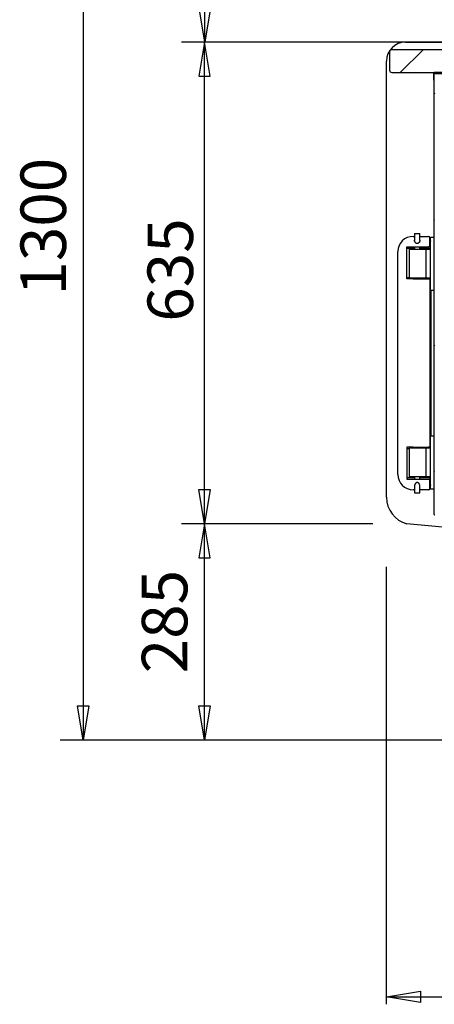
# Model space of a CAD drawing. Extents: x 10 to 11845, y 10 to 8010.
# Drawn here: x 1944 to 2490, y 1432 to 2730 of the extents above; entities that cross this region are included whole.
import ezdxf
from ezdxf.enums import TextEntityAlignment as Align

# ---------------------------------------------------------------- set-up
doc = ezdxf.new("R2010")
doc.units = 0
doc.header["$MEASUREMENT"] = 0
for name, color, linetype in [('DEFAULT', 1, 'CONTINUOUS'), ('RAYADO', 7, 'CONTINUOUS'), ('VISIBLE', 7, 'CONTINUOUS')]:
    doc.layers.add(name, color=color, linetype=linetype)
doc.styles.add('SEACAD_SEISO_TTF', font='seiso.ttf')

msp = doc.modelspace()

# ---------------------------------------------------------------- linework, layer by layer
at = {"layer": 'DEFAULT', "linetype": 'Continuous'}
for p, q in [((2027.4, 3079.2), (2027.4, 1780.3)), ((2187.9, 2700.5), (2187.9, 3079.2)), ((2407.3, 2700.5), (2157.3, 2700.5)), ((2522.6, 2700.5), (2157.9, 2700.5)), ((2187.3, 2065.5), (2187.3, 2700.5)), ((2409.1, 2065.5), (2157.3, 2065.5)), ((2409.1, 2065.5), (2157.3, 2065.5)), ((2187.3, 1780.3), (2187.3, 2065.5)), ((2427.3, 1432), (2427.3, 2008.7)), ((2517.3, 1780.3), (1997.4, 1780.3)), ((2517.3, 1780.3), (2157.3, 1780.3)), ((2427.3, 1441.8), (3529.5, 1441.8))]:
    msp.add_line(p, q, dxfattribs=at)
for points in [[(2180.4, 2745.5), (2195.4, 2745.5), (2187.9, 2700.5), (2180.4, 2745.5)], [(2179.8, 2655.5), (2194.8, 2655.5), (2187.3, 2700.5), (2179.8, 2655.5)], [(2179.8, 2110.5), (2194.8, 2110.5), (2187.3, 2065.5), (2179.8, 2110.5)], [(2179.8, 2020.5), (2194.8, 2020.5), (2187.3, 2065.5), (2179.8, 2020.5)], [(2019.9, 1825.3), (2034.9, 1825.3), (2027.4, 1780.3), (2019.9, 1825.3)], [(2179.8, 1825.3), (2194.8, 1825.3), (2187.3, 1780.3), (2179.8, 1825.3)], [(2472.3, 1449.3), (2472.3, 1434.3), (2427.3, 1441.8), (2472.3, 1449.3)]]:
    msp.add_lwpolyline(points, dxfattribs=at)
at = {"layer": 'RAYADO', "color": 7, "linetype": 'Continuous'}
for p, q in [((2475.5, 2690.5), (2445.4, 2660.5)), ((2490.9, 2632.7), (2490.3, 2632.2)), ((2490.3, 2466.2), (2490.9, 2466.8)), ((2490.3, 2300.3), (2490.9, 2301)), ((2490.3, 2134.3), (2490.9, 2135))]:
    msp.add_line(p, q, dxfattribs=at)
at = {"layer": 'VISIBLE', "color": 7, "linetype": 'Continuous'}
for p, q in [((2452.3, 2700.5), (2674, 2700.5)), ((2431.3, 2687.5), (2431.3, 2663.5)), ((2728.3, 2690.5), (2434.3, 2690.5)), ((2427.3, 2100.7), (2427.3, 2675.5)), ((2434.3, 2660.5), (2728.3, 2660.5)), ((2489.1, 2659.5), (2489.1, 2650.5)), ((2489.1, 2650.5), (2490.3, 2650.5)), ((2530.5, 2660.5), (2490.1, 2660.5)), ((2490.3, 2659.3), (2514.1, 2659.3)), ((2490.3, 2650.5), (2490.3, 2659.3)), ((2490.3, 2077.9), (2490.3, 2658.7)), ((2462.3, 2444.4), (2464.3, 2444.4)), ((2464.3, 2448.4), (2471.3, 2448.4)), ((2464.3, 2448.4), (2464.3, 2439.1)), ((2471.3, 2439.1), (2471.3, 2448.4)), ((2471.3, 2444.4), (2482.8, 2444.4)), ((2484.3, 2431.4), (2484.3, 2442.9)), ((2485.3, 2440.9), (2485.3, 2443.2)), ((2485.3, 2375.9), (2485.3, 2440.9)), ((2485.5, 2443.4), (2490.1, 2443.4)), ((2454.3, 2430.4), (2462.3, 2430.4)), ((2454.3, 2424.4), (2454.3, 2430.4)), ((2454.3, 2428.9), (2464.3, 2428.9)), ((2459, 2427.4), (2457.5, 2427.4)), ((2459, 2427.4), (2475.3, 2427.4)), ((2462.3, 2430.4), (2482.8, 2430.4)), ((2464.3, 2430.4), (2464.3, 2427.4)), ((2471.3, 2427.4), (2471.3, 2430.4)), ((2471.3, 2428.9), (2484.3, 2428.9)), ((2475.3, 2427.4), (2479.1, 2427.4)), ((2479.5, 2427.4), (2479.1, 2427.4)), ((2479.5, 2427.4), (2485.1, 2427.4)), ((2484.3, 2430.4), (2482.8, 2430.4)), ((2484.3, 2431.4), (2484.3, 2430.4)), ((2484.3, 2430.4), (2484.3, 2428.9)), ((2484.3, 2428.9), (2484.3, 2427.4)), ((2485.1, 2438.3), (2484.6, 2439.7)), ((2442.3, 2130.4), (2442.3, 2424.4)), ((2454.3, 2388.4), (2454.3, 2424.4)), ((2457.3, 2427.2), (2457.3, 2389.6)), ((2479.3, 2427.2), (2479.3, 2389.6)), ((2457.3, 2389.9), (2454.3, 2389.9)), ((2459, 2389.4), (2457.5, 2389.4)), ((2475.3, 2389.4), (2459, 2389.4)), ((2464.3, 2389.4), (2464.3, 2388.4)), ((2471.3, 2388.4), (2471.3, 2389.4)), ((2479.1, 2389.4), (2475.3, 2389.4)), ((2479.1, 2389.4), (2479.5, 2389.4)), ((2485.1, 2389.4), (2479.5, 2389.4)), ((2484.3, 2388.4), (2484.3, 2389.4)), ((2462.3, 2388.4), (2454.3, 2388.4)), ((2462.3, 2388.4), (2482.8, 2388.4)), ((2482.8, 2388.4), (2484.3, 2388.4)), ((2484.3, 2388.4), (2484.3, 2166.4)), ((2485.3, 2373.6), (2485.3, 2375.9)), ((2485.5, 2373.4), (2490.1, 2373.4)), ((2486.3, 2181.4), (2486.3, 2373.4)), ((2490.3, 2181.2), (2490.3, 2373.6)), ((2485.3, 2178.9), (2485.3, 2181.2)), ((2485.5, 2181.4), (2490.1, 2181.4)), ((2485.3, 2113.9), (2485.3, 2178.9)), ((2462.3, 2166.4), (2454.3, 2166.4)), ((2454.3, 2166.4), (2454.3, 2130.4)), ((2454.3, 2164.9), (2457.3, 2164.9)), ((2457.3, 2165.2), (2457.3, 2127.6)), ((2459, 2165.4), (2457.5, 2165.4)), ((2459, 2165.4), (2475.3, 2165.4)), ((2462.3, 2166.4), (2482.8, 2166.4)), ((2464.3, 2166.4), (2464.3, 2165.4)), ((2471.3, 2165.4), (2471.3, 2166.4)), ((2475.3, 2165.4), (2479.1, 2165.4)), ((2479.5, 2165.4), (2479.1, 2165.4)), ((2479.3, 2165.2), (2479.3, 2127.6)), ((2479.5, 2165.4), (2485.1, 2165.4)), ((2484.3, 2166.4), (2482.8, 2166.4)), ((2484.3, 2165.4), (2484.3, 2166.4)), ((2454.3, 2130.4), (2454.3, 2124.4)), ((2464.3, 2125.9), (2454.3, 2125.9)), ((2454.3, 2124.4), (2462.3, 2124.4)), ((2459, 2127.4), (2457.5, 2127.4)), ((2475.3, 2127.4), (2459, 2127.4)), ((2462.3, 2124.4), (2482.8, 2124.4)), ((2464.3, 2127.4), (2464.3, 2124.4)), ((2464.3, 2116.4), (2464.3, 2106.4)), ((2471.3, 2124.4), (2471.3, 2127.4)), ((2484.3, 2125.9), (2471.3, 2125.9)), ((2471.3, 2106.4), (2471.3, 2116)), ((2479.1, 2127.4), (2475.3, 2127.4)), ((2479.1, 2127.4), (2479.5, 2127.4)), ((2485.1, 2127.4), (2479.5, 2127.4)), ((2482.8, 2124.4), (2484.3, 2124.4)), ((2484.3, 2127.4), (2484.3, 2125.9)), ((2484.3, 2125.9), (2484.3, 2124.4)), ((2484.3, 2124.4), (2484.3, 2123.4)), ((2484.3, 2111.9), (2484.3, 2123.4)), ((2485.1, 2116.5), (2484.6, 2115.1)), ((2464.3, 2110.4), (2462.3, 2110.4)), ((2464.3, 2106.4), (2471.3, 2106.4)), ((2482.8, 2110.4), (2471.3, 2110.4)), ((2485.3, 2111.6), (2485.3, 2113.9)), ((2485.5, 2111.4), (2490.1, 2111.4)), ((2559.1, 2055.2), (2454.1, 2065.5))]:
    msp.add_line(p, q, dxfattribs=at)
for points in [[(2471.3, 2439.2), (2471.3, 2439.1), (2471.3, 2439), (2471.3, 2439), (2471.3, 2438.9), (2471.3, 2438.8), (2471.3, 2438.7), (2471.3, 2438.7), (2471.2, 2438.6), (2471.2, 2438.5), (2471.2, 2438.4), (2471.2, 2438.4), (2471.2, 2438.3), (2471.2, 2438.2), (2471.1, 2438.2), (2471.1, 2438.1), (2471.1, 2438), (2471.1, 2437.9), (2471, 2437.9), (2471, 2437.8), (2471, 2437.7), (2471, 2437.6), (2470.9, 2437.6), (2470.9, 2437.5), (2470.9, 2437.4), (2470.8, 2437.3), (2470.8, 2437.3), (2470.7, 2437.2), (2470.7, 2437.1), (2470.7, 2437), (2470.6, 2437), (2470.6, 2436.9), (2470.5, 2436.8), (2470.5, 2436.8), (2470.4, 2436.7), (2470.4, 2436.6), (2470.3, 2436.5), (2470.3, 2436.5), (2470.2, 2436.4), (2470.2, 2436.3), (2470.1, 2436.3), (2470.1, 2436.2), (2470, 2436.1), (2469.9, 2436), (2469.9, 2436), (2469.8, 2435.9), (2469.7, 2435.8), (2469.7, 2435.8), (2469.6, 2435.7), (2469.5, 2435.7), (2469.5, 2435.6), (2469.4, 2435.5), (2469.3, 2435.5), (2469.2, 2435.4), (2469.1, 2435.4), (2469.1, 2435.3), (2469, 2435.3), (2468.9, 2435.2), (2468.8, 2435.2), (2468.7, 2435.1), (2468.6, 2435.1), (2468.5, 2435.1), (2468.4, 2435), (2468.3, 2435), (2468.2, 2435), (2468.1, 2435), (2468, 2435), (2467.9, 2434.9), (2467.8, 2434.9), (2467.7, 2434.9), (2467.6, 2435), (2467.5, 2435), (2467.4, 2435), (2467.3, 2435), (2467.2, 2435), (2467.1, 2435.1), (2467, 2435.1), (2466.9, 2435.1), (2466.8, 2435.2), (2466.7, 2435.2), (2466.6, 2435.3), (2466.5, 2435.3), (2466.4, 2435.4), (2466.4, 2435.4), (2466.3, 2435.5), (2466.2, 2435.5), (2466.1, 2435.6), (2466.1, 2435.7), (2466, 2435.7), (2465.9, 2435.8), (2465.8, 2435.8), (2465.8, 2435.9), (2465.7, 2436), (2465.7, 2436), (2465.6, 2436.1), (2465.5, 2436.2), (2465.5, 2436.3), (2465.4, 2436.3), (2465.4, 2436.4), (2465.3, 2436.5), (2465.3, 2436.5), (2465.2, 2436.6), (2465.2, 2436.7), (2465.1, 2436.7), (2465.1, 2436.8), (2465, 2436.9), (2465, 2437), (2464.9, 2437), (2464.9, 2437.1), (2464.8, 2437.2), (2464.8, 2437.3), (2464.8, 2437.3), (2464.7, 2437.4), (2464.7, 2437.5), (2464.7, 2437.6), (2464.6, 2437.6), (2464.6, 2437.7), (2464.6, 2437.8), (2464.5, 2437.9), (2464.5, 2437.9), (2464.5, 2438), (2464.5, 2438.1), (2464.4, 2438.2), (2464.4, 2438.2), (2464.4, 2438.3), (2464.4, 2438.4), (2464.4, 2438.4), (2464.4, 2438.5), (2464.3, 2438.6), (2464.3, 2438.7), (2464.3, 2438.7), (2464.3, 2438.8), (2464.3, 2438.9), (2464.3, 2439), (2464.3, 2439), (2464.3, 2439.1), (2464.3, 2439.2)], [(2467.8, 2119.9), (2467.7, 2119.9), (2467.6, 2119.9), (2467.5, 2119.9), (2467.4, 2119.8), (2467.3, 2119.8), (2467.2, 2119.8), (2467.1, 2119.8), (2467, 2119.7), (2466.9, 2119.7), (2466.9, 2119.7), (2466.8, 2119.6), (2466.7, 2119.6), (2466.6, 2119.5), (2466.5, 2119.5), (2466.4, 2119.4), (2466.4, 2119.4), (2466.3, 2119.3), (2466.2, 2119.3), (2466.1, 2119.2), (2466.1, 2119.2), (2466, 2119.1), (2465.9, 2119.1), (2465.9, 2119), (2465.8, 2118.9), (2465.7, 2118.9), (2465.7, 2118.8), (2465.6, 2118.7), (2465.6, 2118.7), (2465.5, 2118.6), (2465.5, 2118.5), (2465.4, 2118.5), (2465.3, 2118.4), (2465.3, 2118.3), (2465.2, 2118.3), (2465.2, 2118.2), (2465.2, 2118.1), (2465.1, 2118.1), (2465.1, 2118), (2465, 2117.9), (2465, 2117.9), (2464.9, 2117.8), (2464.9, 2117.7), (2464.9, 2117.7), (2464.8, 2117.6), (2464.8, 2117.5), (2464.8, 2117.4), (2464.7, 2117.4), (2464.7, 2117.3), (2464.7, 2117.2), (2464.6, 2117.2), (2464.6, 2117.1), (2464.6, 2117), (2464.5, 2117), (2464.5, 2116.9), (2464.5, 2116.8), (2464.5, 2116.7), (2464.5, 2116.7), (2464.4, 2116.6), (2464.4, 2116.5), (2464.4, 2116.5), (2464.4, 2116.4), (2464.4, 2116.3), (2464.4, 2116.3), (2464.3, 2116.2), (2464.3, 2116.1), (2464.3, 2116.1), (2464.3, 2116), (2464.3, 2115.9), (2464.3, 2115.9), (2464.3, 2115.8), (2464.3, 2115.7), (2464.3, 2115.7)], [(2471.3, 2115.7), (2471.3, 2115.7), (2471.3, 2115.8), (2471.3, 2115.9), (2471.3, 2115.9), (2471.3, 2116), (2471.3, 2116.1), (2471.3, 2116.1), (2471.2, 2116.2), (2471.2, 2116.3), (2471.2, 2116.3), (2471.2, 2116.4), (2471.2, 2116.5), (2471.2, 2116.5), (2471.2, 2116.6), (2471.1, 2116.7), (2471.1, 2116.8), (2471.1, 2116.8), (2471.1, 2116.9), (2471, 2117), (2471, 2117), (2471, 2117.1), (2471, 2117.2), (2470.9, 2117.2), (2470.9, 2117.3), (2470.9, 2117.4), (2470.8, 2117.5), (2470.8, 2117.5), (2470.8, 2117.6), (2470.7, 2117.7), (2470.7, 2117.7), (2470.6, 2117.8), (2470.6, 2117.9), (2470.6, 2117.9), (2470.5, 2118), (2470.5, 2118.1), (2470.4, 2118.1), (2470.4, 2118.2), (2470.3, 2118.3), (2470.3, 2118.4), (2470.2, 2118.4), (2470.2, 2118.5), (2470.1, 2118.6), (2470.1, 2118.6), (2470, 2118.7), (2470, 2118.7), (2469.9, 2118.8), (2469.8, 2118.9), (2469.8, 2118.9), (2469.7, 2119), (2469.7, 2119.1), (2469.6, 2119.1), (2469.5, 2119.2), (2469.5, 2119.2), (2469.4, 2119.3), (2469.3, 2119.3), (2469.2, 2119.4), (2469.2, 2119.4), (2469.1, 2119.5), (2469, 2119.5), (2468.9, 2119.6), (2468.8, 2119.6), (2468.7, 2119.7), (2468.6, 2119.7), (2468.6, 2119.7), (2468.5, 2119.8), (2468.4, 2119.8), (2468.3, 2119.8), (2468.2, 2119.8), (2468.1, 2119.9), (2468, 2119.9), (2467.9, 2119.9), (2467.8, 2119.9)]]:
    msp.add_lwpolyline(points, dxfattribs=at)
for centre, radius, start, end in [((2452.3, 2675.5), 25, 90, 180), ((2434.3, 2687.5), 3, 90, 180), ((2434.3, 2663.5), 3, 180, 270), ((2490.1, 2659.5), 1, 90, 180), ((2490.9, 2658.7), 0.61, 90, 180), ((2462.3, 2424.4), 20, 90, 180), ((2482.8, 2442.9), 1.5, 0, 90), ((2485.5, 2443.2), 0.2, 90, 180), ((2490.1, 2443.2), 0.2, 0, 90), ((2457.5, 2427.2), 0.2, 90, 180), ((2479.1, 2427.2), 0.2, 0, 90), ((2483.2, 2439.2), 1.5, 21.3045, 42.6855), ((2485.3, 2438.4), 0.2, 201.3045, 270), ((2485.1, 2427.6), 0.2, 270, 0), ((2457.5, 2389.6), 0.2, 180, 270), ((2479.1, 2389.6), 0.2, 270, 0), ((2485.1, 2389.2), 0.2, 0, 90), ((2485.5, 2373.6), 0.2, 180, 270), ((2490.1, 2373.6), 0.2, 270, 0), ((2485.5, 2181.2), 0.2, 90, 180), ((2490.1, 2181.2), 0.2, 0, 90), ((2457.5, 2165.2), 0.2, 90, 180), ((2479.1, 2165.2), 0.2, 0, 90), ((2485.1, 2165.6), 0.2, 270, 0), ((2462.3, 2130.4), 20, 180, 270), ((2457.5, 2127.6), 0.2, 180, 270), ((2479.1, 2127.6), 0.2, 270, 0), ((2485.1, 2127.2), 0.2, 0, 90), ((2485.3, 2116.5), 0.2, 90, 158.6955), ((2482.8, 2111.9), 1.5, 270, 0), ((2483.2, 2115.7), 1.5, 317.3145, 338.6955), ((2485.5, 2111.6), 0.2, 180, 270), ((2490.1, 2111.6), 0.2, 270, 0), ((2463.8, 2100.7), 36.6, 180, 254.5298), ((2490.9, 2077.9), 0.61, 180, 270)]:
    msp.add_arc(centre, radius, start, end, dxfattribs=at)

# ---------------------------------------------------------------- texts
at = {"layer": 'DEFAULT', "linetype": 'Continuous', "style": 'SEACAD_SEISO_TTF'}
for s, p in [('1300', (1944.9, 2366.3)), ('635', (2112.3, 2331.9)), ('285', (2104.8, 1868.4))]:
    msp.add_text(s, height=60, rotation=90, dxfattribs=at).set_placement(p, align=Align.TOP_LEFT)

doc.saveas('drawing.dxf')
